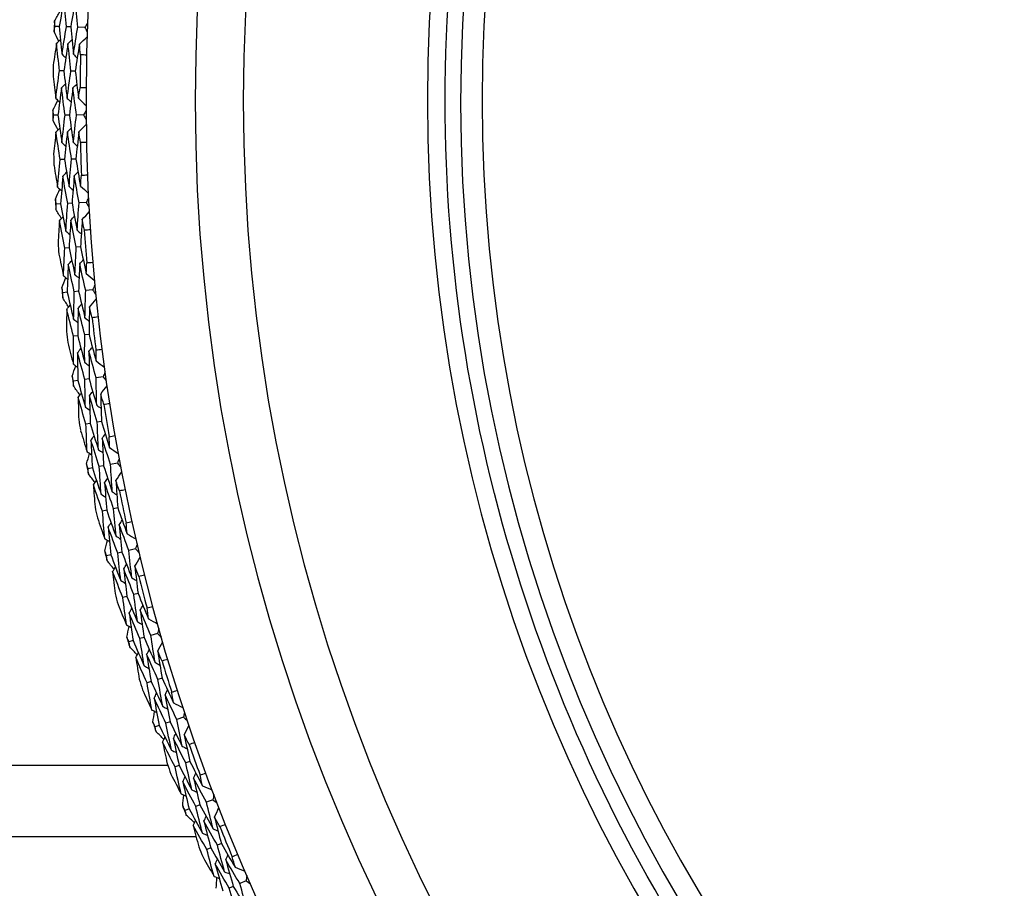
# Model space of a CAD drawing. Units: millimetres. Extents: x 32 to 1156, y 32 to 808.
# Drawn here: x 908 to 922, y 738 to 750 of the extents above; entities that cross this region are included whole.
import ezdxf

# ---------------------------------------------------------------- set-up
doc = ezdxf.new("R2010")
doc.units = ezdxf.units.MM
doc.header["$LTSCALE"] = 4
doc.layers.add('Visible (ISO)', color=7, linetype='Continuous', lineweight=25, true_color=0x00003f)
doc.layers.add('Visible Narrow (ISO)', color=7, linetype='Continuous', lineweight=25, true_color=0x00003f)

msp = doc.modelspace()

# ---------------------------------------------------------------- linework, layer by layer
at = {"layer": 'Visible (ISO)'}
for p, q in [((908.766, 750.071), (908.704, 750.074)), ((908.929, 750.065), (908.867, 750.068)), ((909.129, 750.058), (909.029, 750.062)), ((908.831, 749.439), (908.769, 749.44)), ((908.994, 749.437), (908.932, 749.438)), ((908.747, 748.809), (908.686, 748.808)), ((908.91, 748.81), (908.848, 748.81)), ((909.11, 748.812), (909.011, 748.811)), ((909.003, 748.185), (908.941, 748.183)), ((908.84, 748.18), (908.779, 748.178)), ((908.785, 747.547), (908.723, 747.544)), ((908.948, 747.555), (908.886, 747.552)), ((909.148, 747.566), (909.048, 747.561)), ((909.069, 746.935), (909.007, 746.93)), ((908.906, 746.923), (908.845, 746.918)), ((908.879, 746.288), (908.818, 746.282)), ((909.041, 746.303), (908.98, 746.297)), ((909.241, 746.323), (909.142, 746.313)), ((909.029, 745.67), (908.967, 745.662)), ((909.19, 745.689), (909.129, 745.682)), ((909.03, 745.034), (908.969, 745.025)), ((909.191, 745.057), (909.13, 745.048)), ((909.39, 745.085), (909.291, 745.071)), ((909.207, 744.423), (909.146, 744.413)), ((909.367, 744.45), (909.306, 744.44)), ((909.594, 743.856), (909.496, 743.837)), ((909.237, 743.788), (909.176, 743.777)), ((909.397, 743.818), (909.336, 743.807)), ((909.441, 743.186), (909.381, 743.173)), ((909.6, 743.22), (909.54, 743.207)), ((909.658, 742.591), (909.598, 742.576)), ((909.853, 742.637), (909.756, 742.614)), ((909.5, 742.553), (909.44, 742.539)), ((909.73, 741.961), (909.671, 741.945)), ((909.888, 742.002), (909.828, 741.986)), ((909.817, 741.331), (909.758, 741.314)), ((909.974, 741.375), (909.914, 741.359)), ((910.166, 741.43), (910.071, 741.403)), ((910.23, 740.798), (910.171, 740.779)), ((910.074, 740.75), (910.015, 740.731)), ((910.534, 740.239), (910.439, 740.208)), ((910.189, 740.124), (910.131, 740.105)), ((910.344, 740.176), (910.285, 740.156)), ((910.472, 739.555), (910.414, 739.534)), ((910.626, 739.61), (910.567, 739.589)), ((910.615, 738.936), (910.558, 738.914)), ((910.767, 738.994), (910.71, 738.972)), ((910.954, 739.066), (910.861, 739.03)), ((910.715, 738.54), (906.603, 738.54)), ((910.924, 738.38), (910.866, 738.356)), ((911.074, 738.441), (911.017, 738.418)), ((911.244, 737.832), (911.187, 737.808)), ((911.427, 737.912), (911.336, 737.873))]:
    msp.add_line(p, q, dxfattribs=at)
for radius, start, end in [(27.737, 8.5336, 351.4671), (26.183, 9.1053, 350.8955), (25.498, 9.3797, 350.6211), (22.4, 78.4825, 258.4825), (28.209, 177.7102, 178.0048), (27.823, 178.6663, 179.6201), (28.209, 178.9798, 179.3067), (28.209, 180.2816, 180.5762), (27.823, 181.2377, 182.1916), (28.209, 181.5512, 181.8781), (28.209, 182.8531, 183.1477), (27.823, 183.8092, 184.763), (28.209, 184.1226, 184.4495), (28.209, 185.4245, 185.7191), (27.823, 186.3806, 187.3344), (28.209, 186.6941, 187.021), (28.209, 187.9959, 188.2905), (27.823, 188.952, 189.9059), (28.209, 189.2655, 189.5924), (28.209, 190.5674, 190.8619), (27.823, 191.5235, 192.4773), (28.209, 191.8369, 192.1638), (28.209, 193.1388, 193.4334), (27.823, 194.0949, 195.0487), (28.209, 194.4083, 194.7352), (28.209, 195.7102, 196.0048), (27.823, 196.6663, 197.6201), (28.209, 196.9798, 197.3067), (28.209, 198.2816, 198.5762), (27.823, 199.2377, 200.1916), (28.209, 199.5512, 199.8781), (28.209, 200.8531, 201.1477), (27.823, 201.8092, 202.763), (28.209, 202.1226, 202.4495)]:
    msp.add_arc((936.884, 749.02), radius, start, end, dxfattribs=at)
msp.add_open_spline([(932.367, 726.85), (930.002, 727.332), (927.716, 728.195), (923.529, 730.598), (921.63, 732.137), (918.413, 735.734), (917.094, 737.792), (915.171, 742.219), (914.567, 744.587), (914.134, 749.395), (914.306, 751.833), (915.407, 756.532), (916.337, 758.792), (918.861, 762.907), (920.454, 764.76), (924.144, 767.871), (926.24, 769.129), (930.721, 770.922), (933.106, 771.457), (937.484, 771.722), (939.469, 771.583), (941.402, 771.189)], degree=3, knots=[2.774075, 2.774075, 2.774075, 2.774075, 3.094075, 3.094075, 3.414075, 3.414075, 3.734075, 3.734075, 4.054075, 4.054075, 4.374075, 4.374075, 4.694075, 4.694075, 5.014075, 5.014075, 5.334075, 5.334075, 5.654075, 5.654075, 5.915668, 5.915668, 5.915668, 5.915668], dxfattribs=at)
for points in [[(908.834, 750.46), (908.81, 750.331), (908.788, 750.201), (908.766, 750.071)], [(908.867, 750.068), (908.855, 750.198), (908.844, 750.329), (908.834, 750.46)], [(908.996, 750.451), (908.973, 750.323), (908.95, 750.194), (908.929, 750.065)], [(909.029, 750.062), (909.017, 750.191), (909.006, 750.321), (908.996, 750.451)], [(908.698, 750.147), (908.723, 750.192), (908.748, 750.237), (908.774, 750.282)], [(908.693, 750.002), (908.696, 750.026), (908.7, 750.05), (908.704, 750.074)], [(908.704, 750.074), (908.702, 750.098), (908.7, 750.122), (908.698, 750.147)], [(908.766, 750.071), (908.778, 749.94), (908.791, 749.81), (908.805, 749.679)], [(908.805, 749.679), (908.825, 749.809), (908.845, 749.938), (908.867, 750.068)], [(908.929, 750.065), (908.941, 749.935), (908.954, 749.806), (908.967, 749.676)], [(908.967, 749.676), (908.987, 749.805), (909.008, 749.933), (909.029, 750.062)], [(909.169, 750.122), (909.156, 750.1), (909.142, 750.079), (909.129, 750.058)], [(909.129, 750.058), (909.141, 750.036), (909.152, 750.014), (909.164, 749.991)], [(908.758, 749.861), (908.736, 749.908), (908.714, 749.955), (908.693, 750.002)], [(908.727, 749.833), (908.746, 749.85), (908.765, 749.868), (908.784, 749.885)], [(908.89, 749.827), (908.909, 749.845), (908.928, 749.862), (908.946, 749.88)], [(909.053, 749.822), (909.089, 749.856), (909.125, 749.889), (909.162, 749.923)], [(908.727, 749.833), (908.711, 749.729), (908.695, 749.626), (908.68, 749.522)], [(908.769, 749.44), (908.754, 749.571), (908.74, 749.702), (908.727, 749.833)], [(908.89, 749.827), (908.869, 749.698), (908.85, 749.569), (908.831, 749.439)], [(908.932, 749.438), (908.917, 749.567), (908.903, 749.697), (908.89, 749.827)], [(909.053, 749.822), (909.032, 749.694), (909.012, 749.565), (908.994, 749.437)], [(909.069, 749.667), (909.063, 749.719), (909.058, 749.77), (909.053, 749.822)], [(908.805, 749.679), (908.823, 749.661), (908.84, 749.642), (908.858, 749.624)], [(908.967, 749.676), (908.985, 749.658), (909.003, 749.639), (909.021, 749.621)], [(909.154, 749.665), (909.126, 749.666), (909.097, 749.666), (909.069, 749.667)], [(908.678, 749.361), (908.69, 749.257), (908.702, 749.153), (908.716, 749.049)], [(908.716, 749.049), (908.733, 749.179), (908.75, 749.31), (908.769, 749.44)], [(908.831, 749.439), (908.846, 749.309), (908.862, 749.179), (908.878, 749.049)], [(908.878, 749.049), (908.895, 749.179), (908.913, 749.308), (908.932, 749.438)], [(908.994, 749.437), (909.009, 749.307), (909.024, 749.178), (909.041, 749.05)], [(908.798, 749.2), (908.78, 749.07), (908.763, 748.939), (908.747, 748.809)], [(908.798, 749.2), (908.816, 749.218), (908.834, 749.236), (908.853, 749.254)], [(908.848, 748.81), (908.83, 748.94), (908.813, 749.07), (908.798, 749.2)], [(908.96, 749.198), (908.943, 749.069), (908.926, 748.94), (908.91, 748.81)], [(908.96, 749.198), (908.979, 749.216), (908.997, 749.234), (909.016, 749.252)], [(909.011, 748.811), (908.993, 748.94), (908.976, 749.069), (908.96, 749.198)], [(909.041, 749.05), (909.048, 749.101), (909.055, 749.153), (909.062, 749.204)], [(909.062, 749.204), (909.09, 749.204), (909.119, 749.204), (909.148, 749.204)], [(908.716, 749.049), (908.734, 749.031), (908.752, 749.013), (908.77, 748.995)], [(908.878, 749.049), (908.897, 749.031), (908.915, 749.013), (908.933, 748.995)], [(909.041, 749.05), (909.076, 749.015), (909.112, 748.98), (909.147, 748.946)], [(908.676, 748.881), (908.699, 748.927), (908.722, 748.973), (908.745, 749.019)], [(908.686, 748.808), (908.682, 748.833), (908.679, 748.857), (908.676, 748.881)], [(908.677, 748.736), (908.68, 748.76), (908.683, 748.784), (908.686, 748.808)], [(908.747, 748.809), (908.765, 748.679), (908.784, 748.548), (908.803, 748.419)], [(908.803, 748.419), (908.817, 748.549), (908.832, 748.679), (908.848, 748.81)], [(908.91, 748.81), (908.928, 748.681), (908.946, 748.552), (908.966, 748.423)], [(908.966, 748.423), (908.98, 748.552), (908.995, 748.682), (909.011, 748.811)], [(909.147, 748.877), (909.135, 748.855), (909.123, 748.833), (909.11, 748.812)], [(909.11, 748.812), (909.123, 748.79), (909.136, 748.768), (909.148, 748.747)], [(908.748, 748.598), (908.724, 748.644), (908.701, 748.69), (908.677, 748.736)], [(908.719, 748.569), (908.737, 748.587), (908.755, 748.605), (908.773, 748.624)], [(908.882, 748.571), (908.9, 748.589), (908.918, 748.607), (908.936, 748.625)], [(909.045, 748.573), (909.079, 748.608), (909.114, 748.643), (909.149, 748.678)], [(908.719, 748.569), (908.707, 748.465), (908.696, 748.36), (908.686, 748.256)], [(908.779, 748.178), (908.758, 748.308), (908.738, 748.438), (908.719, 748.569)], [(908.882, 748.571), (908.867, 748.441), (908.853, 748.31), (908.84, 748.18)], [(908.941, 748.183), (908.92, 748.312), (908.901, 748.441), (908.882, 748.571)], [(909.045, 748.573), (909.03, 748.443), (909.016, 748.314), (909.003, 748.185)], [(909.068, 748.419), (909.06, 748.47), (909.052, 748.521), (909.045, 748.573)], [(908.803, 748.419), (908.822, 748.401), (908.841, 748.383), (908.859, 748.366)], [(908.966, 748.423), (908.985, 748.405), (909.003, 748.388), (909.022, 748.37)], [(909.153, 748.42), (909.125, 748.419), (909.096, 748.419), (909.068, 748.419)], [(909.003, 748.185), (909.024, 748.057), (909.045, 747.928), (909.068, 747.8)], [(908.691, 748.095), (908.707, 747.991), (908.725, 747.888), (908.743, 747.785)], [(908.743, 747.785), (908.754, 747.916), (908.766, 748.047), (908.779, 748.178)], [(908.84, 748.18), (908.861, 748.051), (908.883, 747.922), (908.905, 747.793)], [(908.905, 747.793), (908.916, 747.923), (908.928, 748.053), (908.941, 748.183)], [(908.818, 747.94), (908.806, 747.809), (908.795, 747.678), (908.785, 747.547)], [(908.818, 747.94), (908.835, 747.958), (908.853, 747.977), (908.871, 747.996)], [(908.886, 747.552), (908.862, 747.681), (908.839, 747.81), (908.818, 747.94)], [(908.98, 747.945), (908.968, 747.815), (908.958, 747.685), (908.948, 747.555)], [(908.98, 747.945), (908.998, 747.964), (909.016, 747.983), (909.033, 748.001)], [(909.048, 747.561), (909.025, 747.689), (909.002, 747.817), (908.98, 747.945)], [(909.068, 747.8), (909.072, 747.852), (909.077, 747.904), (909.081, 747.956)], [(909.081, 747.956), (909.11, 747.957), (909.139, 747.958), (909.167, 747.959)], [(908.743, 747.785), (908.762, 747.768), (908.781, 747.75), (908.8, 747.733)], [(908.905, 747.793), (908.924, 747.775), (908.943, 747.758), (908.962, 747.741)], [(909.068, 747.8), (909.105, 747.767), (909.141, 747.734), (909.178, 747.701)], [(908.71, 747.615), (908.731, 747.663), (908.752, 747.71), (908.774, 747.757)], [(909.182, 747.633), (909.17, 747.61), (909.159, 747.588), (909.148, 747.566)], [(908.723, 747.544), (908.719, 747.567), (908.715, 747.591), (908.71, 747.615)], [(908.718, 747.471), (908.72, 747.495), (908.722, 747.519), (908.723, 747.544)], [(908.785, 747.547), (908.809, 747.417), (908.833, 747.288), (908.859, 747.159)], [(908.859, 747.159), (908.867, 747.29), (908.876, 747.421), (908.886, 747.552)], [(908.948, 747.555), (908.971, 747.427), (908.996, 747.299), (909.021, 747.171)], [(909.021, 747.171), (909.029, 747.301), (909.038, 747.431), (909.048, 747.561)], [(909.148, 747.566), (909.161, 747.545), (909.175, 747.524), (909.188, 747.503)], [(908.796, 747.336), (908.77, 747.381), (908.744, 747.426), (908.718, 747.471)], [(908.768, 747.306), (908.785, 747.325), (908.802, 747.344), (908.819, 747.363)], [(908.93, 747.315), (908.947, 747.334), (908.965, 747.353), (908.982, 747.372)], [(909.093, 747.324), (909.126, 747.361), (909.159, 747.397), (909.192, 747.434)], [(908.768, 747.306), (908.761, 747.201), (908.754, 747.096), (908.748, 746.992)], [(908.845, 746.918), (908.818, 747.047), (908.793, 747.176), (908.768, 747.306)], [(908.93, 747.315), (908.921, 747.184), (908.913, 747.054), (908.906, 746.923)], [(909.007, 746.93), (908.98, 747.058), (908.955, 747.186), (908.93, 747.315)], [(909.093, 747.324), (909.084, 747.194), (909.076, 747.065), (909.069, 746.935)], [(909.123, 747.171), (909.112, 747.222), (909.102, 747.273), (909.093, 747.324)], [(908.859, 747.159), (908.878, 747.143), (908.898, 747.126), (908.917, 747.109)], [(909.021, 747.171), (909.04, 747.154), (909.06, 747.137), (909.079, 747.121)], [(909.208, 747.177), (909.18, 747.175), (909.151, 747.173), (909.123, 747.171)], [(908.988, 746.539), (908.994, 746.669), (909, 746.8), (909.007, 746.93)], [(909.069, 746.935), (909.095, 746.808), (909.122, 746.68), (909.15, 746.554)], [(908.76, 746.831), (908.782, 746.728), (908.804, 746.626), (908.826, 746.523)], [(908.826, 746.523), (908.832, 746.655), (908.838, 746.787), (908.845, 746.918)], [(908.906, 746.923), (908.933, 746.794), (908.96, 746.666), (908.988, 746.539)], [(908.894, 746.682), (908.888, 746.55), (908.883, 746.419), (908.879, 746.288)], [(908.894, 746.682), (908.911, 746.701), (908.928, 746.72), (908.945, 746.74)], [(908.98, 746.297), (908.95, 746.425), (908.922, 746.553), (908.894, 746.682)], [(909.057, 746.694), (909.051, 746.564), (909.046, 746.434), (909.041, 746.303)], [(909.057, 746.694), (909.073, 746.714), (909.09, 746.733), (909.107, 746.753)], [(909.142, 746.313), (909.112, 746.44), (909.084, 746.567), (909.057, 746.694)], [(909.15, 746.554), (909.152, 746.606), (909.155, 746.657), (909.157, 746.709)], [(909.157, 746.709), (909.186, 746.712), (909.214, 746.714), (909.243, 746.717)], [(908.826, 746.523), (908.846, 746.507), (908.866, 746.491), (908.886, 746.475)], [(908.988, 746.539), (909.008, 746.522), (909.028, 746.506), (909.048, 746.49)], [(909.15, 746.554), (909.189, 746.522), (909.227, 746.491), (909.265, 746.46)], [(908.802, 746.353), (908.821, 746.401), (908.839, 746.449), (908.858, 746.497)], [(909.272, 746.391), (909.261, 746.368), (909.251, 746.346), (909.241, 746.323)], [(908.818, 746.282), (908.813, 746.305), (908.807, 746.329), (908.802, 746.353)], [(908.816, 746.208), (908.817, 746.233), (908.817, 746.257), (908.818, 746.282)], [(908.879, 746.288), (908.909, 746.159), (908.939, 746.031), (908.97, 745.904)], [(908.97, 745.904), (908.973, 746.035), (908.976, 746.166), (908.98, 746.297)], [(909.041, 746.303), (909.071, 746.176), (909.101, 746.049), (909.132, 745.923)], [(909.132, 745.923), (909.134, 746.053), (909.137, 746.183), (909.142, 746.313)], [(909.241, 746.323), (909.255, 746.302), (909.27, 746.282), (909.284, 746.262)], [(908.899, 746.078), (908.871, 746.121), (908.844, 746.165), (908.816, 746.208)], [(908.873, 746.046), (908.889, 746.066), (908.906, 746.086), (908.922, 746.105)], [(909.035, 746.062), (909.051, 746.082), (909.068, 746.102), (909.084, 746.122)], [(909.197, 746.079), (909.228, 746.117), (909.26, 746.155), (909.291, 746.193)], [(908.873, 746.046), (908.871, 745.941), (908.869, 745.836), (908.868, 745.731)], [(908.967, 745.662), (908.935, 745.79), (908.904, 745.918), (908.873, 746.046)], [(909.035, 746.062), (909.032, 745.932), (909.03, 745.801), (909.029, 745.67)], [(909.129, 745.682), (909.096, 745.808), (909.065, 745.935), (909.035, 746.062)], [(909.197, 746.079), (909.194, 745.949), (909.191, 745.819), (909.19, 745.689)], [(909.233, 745.927), (909.221, 745.978), (909.209, 746.028), (909.197, 746.079)], [(908.97, 745.904), (908.99, 745.888), (909.011, 745.872), (909.031, 745.856)], [(909.132, 745.923), (909.152, 745.907), (909.172, 745.891), (909.193, 745.875)], [(909.319, 745.937), (909.29, 745.934), (909.262, 745.93), (909.233, 745.927)], [(908.967, 745.267), (908.966, 745.399), (908.966, 745.531), (908.967, 745.662)], [(909.029, 745.67), (909.061, 745.543), (909.094, 745.416), (909.128, 745.289)], [(909.128, 745.289), (909.127, 745.42), (909.127, 745.551), (909.129, 745.682)], [(909.19, 745.689), (909.222, 745.563), (909.255, 745.437), (909.289, 745.312)], [(908.887, 745.572), (908.913, 745.47), (908.94, 745.368), (908.967, 745.267)], [(909.027, 745.428), (909.043, 745.448), (909.059, 745.468), (909.075, 745.489)], [(909.13, 745.048), (909.095, 745.175), (909.061, 745.301), (909.027, 745.428)], [(909.027, 745.428), (909.027, 745.297), (909.028, 745.165), (909.03, 745.034)], [(909.189, 745.448), (909.205, 745.468), (909.221, 745.489), (909.237, 745.509)], [(909.291, 745.071), (909.256, 745.197), (909.222, 745.322), (909.189, 745.448)], [(909.189, 745.448), (909.189, 745.318), (909.19, 745.187), (909.191, 745.057)], [(909.289, 745.468), (909.317, 745.471), (909.345, 745.475), (909.374, 745.479)], [(909.289, 745.312), (909.289, 745.364), (909.289, 745.416), (909.289, 745.468)], [(908.95, 745.096), (908.966, 745.145), (908.983, 745.193), (909, 745.242)], [(908.967, 745.267), (908.987, 745.252), (909.008, 745.236), (909.028, 745.221)], [(909.128, 745.289), (909.148, 745.274), (909.169, 745.259), (909.189, 745.243)], [(909.289, 745.312), (909.329, 745.282), (909.368, 745.253), (909.408, 745.223)], [(909.418, 745.155), (909.408, 745.132), (909.399, 745.109), (909.39, 745.085)], [(908.969, 745.025), (908.963, 745.049), (908.956, 745.072), (908.95, 745.096)], [(908.97, 744.952), (908.97, 744.976), (908.969, 745.001), (908.969, 745.025)], [(909.03, 745.034), (909.065, 744.907), (909.101, 744.781), (909.138, 744.655)], [(909.138, 744.655), (909.135, 744.786), (909.132, 744.917), (909.13, 745.048)], [(909.191, 745.057), (909.226, 744.931), (909.262, 744.806), (909.299, 744.681)], [(909.299, 744.681), (909.295, 744.811), (909.293, 744.941), (909.291, 745.071)], [(909.39, 745.085), (909.405, 745.066), (909.42, 745.046), (909.436, 745.026)], [(909.06, 744.825), (909.03, 744.868), (909, 744.91), (908.97, 744.952)], [(909.035, 744.792), (909.05, 744.813), (909.065, 744.833), (909.081, 744.854)], [(909.196, 744.816), (909.211, 744.836), (909.226, 744.857), (909.242, 744.877)], [(909.356, 744.84), (909.386, 744.879), (909.416, 744.919), (909.446, 744.958)], [(909.4, 744.69), (909.385, 744.74), (909.371, 744.79), (909.356, 744.84)], [(909.356, 744.84), (909.359, 744.71), (909.363, 744.58), (909.367, 744.45)], [(909.146, 744.413), (909.108, 744.539), (909.071, 744.666), (909.035, 744.792)], [(909.035, 744.792), (909.037, 744.687), (909.04, 744.583), (909.043, 744.478)], [(909.306, 744.44), (909.269, 744.565), (909.232, 744.69), (909.196, 744.816)], [(909.196, 744.816), (909.198, 744.685), (909.202, 744.554), (909.207, 744.423)], [(909.299, 744.681), (909.32, 744.666), (909.341, 744.651), (909.362, 744.636)], [(909.485, 744.703), (909.457, 744.699), (909.428, 744.694), (909.4, 744.69)], [(909.138, 744.655), (909.159, 744.64), (909.18, 744.625), (909.201, 744.61)], [(909.163, 744.018), (909.156, 744.15), (909.151, 744.282), (909.146, 744.413)], [(909.207, 744.423), (909.245, 744.298), (909.284, 744.173), (909.323, 744.048)], [(909.323, 744.048), (909.317, 744.179), (909.311, 744.309), (909.306, 744.44)], [(909.367, 744.45), (909.405, 744.325), (909.444, 744.201), (909.483, 744.078)], [(909.07, 744.319), (909.1, 744.218), (909.131, 744.118), (909.163, 744.018)], [(909.377, 744.209), (909.392, 744.23), (909.407, 744.251), (909.422, 744.272)], [(909.217, 744.182), (909.232, 744.203), (909.247, 744.224), (909.262, 744.245)], [(909.336, 743.807), (909.295, 743.932), (909.256, 744.057), (909.217, 744.182)], [(909.217, 744.182), (909.223, 744.051), (909.229, 743.92), (909.237, 743.788)], [(909.496, 743.837), (909.455, 743.961), (909.416, 744.085), (909.377, 744.209)], [(909.377, 744.209), (909.383, 744.079), (909.389, 743.949), (909.397, 743.818)], [(909.476, 744.233), (909.504, 744.238), (909.532, 744.243), (909.56, 744.248)], [(909.483, 744.078), (909.48, 744.129), (909.478, 744.181), (909.476, 744.233)], [(909.154, 743.846), (909.168, 743.896), (909.183, 743.945), (909.197, 743.995)], [(909.163, 744.018), (909.184, 744.004), (909.205, 743.989), (909.227, 743.975)], [(909.323, 744.048), (909.344, 744.034), (909.366, 744.019), (909.387, 744.005)], [(909.483, 744.078), (909.524, 744.05), (909.565, 744.022), (909.606, 743.994)], [(909.176, 743.777), (909.169, 743.8), (909.161, 743.823), (909.154, 743.846)], [(909.619, 743.927), (909.61, 743.903), (909.602, 743.879), (909.594, 743.856)], [(909.594, 743.856), (909.61, 743.837), (909.626, 743.818), (909.643, 743.799)], [(909.181, 743.704), (909.179, 743.728), (909.178, 743.752), (909.176, 743.777)], [(909.276, 743.581), (909.244, 743.622), (909.212, 743.663), (909.181, 743.704)], [(909.237, 743.788), (909.278, 743.663), (909.319, 743.539), (909.362, 743.414)], [(909.362, 743.414), (909.352, 743.545), (909.344, 743.676), (909.336, 743.807)], [(909.397, 743.818), (909.438, 743.694), (909.479, 743.571), (909.521, 743.447)], [(909.521, 743.447), (909.512, 743.577), (909.503, 743.707), (909.496, 743.837)], [(909.572, 743.609), (909.6, 743.65), (909.628, 743.69), (909.656, 743.731)], [(909.252, 743.547), (909.267, 743.568), (909.281, 743.589), (909.296, 743.611)], [(909.412, 743.578), (909.427, 743.599), (909.441, 743.62), (909.456, 743.641)], [(909.54, 743.207), (909.496, 743.33), (909.454, 743.454), (909.412, 743.578)], [(909.412, 743.578), (909.421, 743.447), (909.43, 743.317), (909.441, 743.186)], [(909.622, 743.461), (909.605, 743.51), (909.588, 743.56), (909.572, 743.609)], [(909.572, 743.609), (909.58, 743.479), (909.59, 743.35), (909.6, 743.22)], [(909.381, 743.173), (909.337, 743.297), (909.294, 743.422), (909.252, 743.547)], [(909.252, 743.547), (909.259, 743.442), (909.267, 743.338), (909.275, 743.233)], [(909.521, 743.447), (909.543, 743.433), (909.564, 743.42), (909.586, 743.406)], [(909.706, 743.478), (909.678, 743.472), (909.65, 743.467), (909.622, 743.461)], [(909.362, 743.414), (909.383, 743.4), (909.405, 743.386), (909.427, 743.372)], [(909.415, 742.78), (909.403, 742.911), (909.391, 743.042), (909.381, 743.173)], [(909.441, 743.186), (909.484, 743.063), (909.529, 742.939), (909.574, 742.816)], [(909.574, 742.816), (909.562, 742.947), (909.55, 743.077), (909.54, 743.207)], [(909.6, 743.22), (909.643, 743.097), (909.687, 742.975), (909.732, 742.853)], [(909.309, 743.076), (909.344, 742.977), (909.379, 742.878), (909.415, 742.78)], [(909.462, 742.946), (909.476, 742.967), (909.49, 742.989), (909.504, 743.01)], [(909.621, 742.98), (909.635, 743.002), (909.649, 743.023), (909.663, 743.045)], [(909.718, 743.008), (909.746, 743.015), (909.774, 743.021), (909.802, 743.027)], [(909.732, 742.853), (909.727, 742.905), (909.723, 742.957), (909.718, 743.008)], [(909.598, 742.576), (909.552, 742.699), (909.506, 742.822), (909.462, 742.946)], [(909.462, 742.946), (909.473, 742.815), (909.486, 742.684), (909.5, 742.553)], [(909.756, 742.614), (909.71, 742.735), (909.665, 742.858), (909.621, 742.98)], [(909.621, 742.98), (909.632, 742.85), (909.645, 742.72), (909.658, 742.591)], [(909.414, 742.607), (909.426, 742.658), (909.438, 742.708), (909.451, 742.758)], [(909.415, 742.78), (909.437, 742.766), (909.459, 742.753), (909.481, 742.739)], [(909.574, 742.816), (909.596, 742.803), (909.618, 742.79), (909.639, 742.776)], [(909.732, 742.853), (909.775, 742.827), (909.817, 742.801), (909.859, 742.776)], [(909.44, 742.539), (909.431, 742.562), (909.422, 742.585), (909.414, 742.607)], [(909.658, 742.591), (909.704, 742.468), (909.751, 742.347), (909.799, 742.225)], [(909.799, 742.225), (909.784, 742.355), (909.769, 742.484), (909.756, 742.614)], [(909.874, 742.709), (909.867, 742.685), (909.86, 742.661), (909.853, 742.637)], [(909.853, 742.637), (909.87, 742.618), (909.887, 742.6), (909.904, 742.582)], [(909.447, 742.466), (909.445, 742.49), (909.442, 742.515), (909.44, 742.539)], [(909.547, 742.348), (909.514, 742.387), (909.481, 742.427), (909.447, 742.466)], [(909.5, 742.553), (909.546, 742.43), (909.593, 742.307), (909.641, 742.185)], [(909.641, 742.185), (909.626, 742.315), (909.611, 742.446), (909.598, 742.576)], [(909.842, 742.389), (909.868, 742.431), (909.894, 742.473), (909.92, 742.515)], [(909.526, 742.313), (909.539, 742.335), (909.553, 742.356), (909.566, 742.378)], [(909.671, 741.945), (909.621, 742.067), (909.573, 742.19), (909.526, 742.313)], [(909.526, 742.313), (909.537, 742.209), (909.55, 742.104), (909.563, 742)], [(909.684, 742.351), (909.697, 742.373), (909.711, 742.394), (909.724, 742.416)], [(909.828, 741.986), (909.779, 742.107), (909.731, 742.229), (909.684, 742.351)], [(909.684, 742.351), (909.698, 742.221), (909.714, 742.091), (909.73, 741.961)], [(909.899, 742.244), (909.88, 742.292), (909.861, 742.34), (909.842, 742.389)], [(909.842, 742.389), (909.856, 742.26), (909.872, 742.131), (909.888, 742.002)], [(909.641, 742.185), (909.663, 742.172), (909.685, 742.159), (909.708, 742.146)], [(909.799, 742.225), (909.821, 742.212), (909.843, 742.199), (909.865, 742.187)], [(909.982, 742.264), (909.954, 742.257), (909.927, 742.251), (909.899, 742.244)], [(909.723, 741.554), (909.705, 741.684), (909.687, 741.815), (909.671, 741.945)], [(909.73, 741.961), (909.779, 741.839), (909.829, 741.718), (909.88, 741.597)], [(909.88, 741.597), (909.861, 741.727), (909.844, 741.856), (909.828, 741.986)], [(909.888, 742.002), (909.937, 741.881), (909.986, 741.761), (910.036, 741.641)], [(909.603, 741.845), (909.643, 741.747), (909.683, 741.65), (909.723, 741.554)], [(909.762, 741.721), (909.775, 741.743), (909.788, 741.766), (909.801, 741.788)], [(909.919, 741.763), (909.932, 741.785), (909.945, 741.807), (909.958, 741.829)], [(910.071, 741.403), (910.019, 741.523), (909.969, 741.643), (909.919, 741.763)], [(909.919, 741.763), (909.936, 741.634), (909.955, 741.505), (909.974, 741.375)], [(910.015, 741.796), (910.043, 741.803), (910.07, 741.811), (910.098, 741.818)], [(910.036, 741.641), (910.029, 741.693), (910.022, 741.744), (910.015, 741.796)], [(909.914, 741.359), (909.863, 741.479), (909.812, 741.6), (909.762, 741.721)], [(909.762, 741.721), (909.779, 741.591), (909.798, 741.461), (909.817, 741.331)], [(909.88, 741.597), (909.902, 741.585), (909.925, 741.573), (909.947, 741.56)], [(910.036, 741.641), (910.08, 741.617), (910.123, 741.593), (910.166, 741.569)], [(909.723, 741.554), (909.745, 741.541), (909.768, 741.529), (909.79, 741.516)], [(909.729, 741.381), (909.739, 741.432), (909.749, 741.483), (909.759, 741.533)], [(910.185, 741.503), (910.179, 741.479), (910.173, 741.454), (910.166, 741.43)], [(909.758, 741.314), (909.748, 741.337), (909.739, 741.359), (909.729, 741.381)], [(909.817, 741.331), (909.869, 741.21), (909.922, 741.09), (909.975, 740.97)], [(909.975, 740.97), (909.954, 741.099), (909.934, 741.229), (909.914, 741.359)], [(909.974, 741.375), (910.025, 741.256), (910.078, 741.136), (910.131, 741.017)], [(910.131, 741.017), (910.11, 741.146), (910.09, 741.274), (910.071, 741.403)], [(910.166, 741.43), (910.184, 741.413), (910.202, 741.395), (910.22, 741.378)], [(909.769, 741.242), (909.765, 741.266), (909.762, 741.29), (909.758, 741.314)], [(909.874, 741.128), (909.839, 741.166), (909.804, 741.204), (909.769, 741.242)], [(910.01, 741.137), (910.023, 741.16), (910.036, 741.182), (910.048, 741.204)], [(910.167, 741.182), (910.191, 741.225), (910.215, 741.269), (910.239, 741.312)], [(910.23, 741.04), (910.209, 741.087), (910.188, 741.135), (910.167, 741.182)], [(910.167, 741.182), (910.187, 741.054), (910.208, 740.926), (910.23, 740.798)], [(909.854, 741.092), (909.867, 741.115), (909.879, 741.137), (909.892, 741.159)], [(910.015, 740.731), (909.961, 740.851), (909.907, 740.971), (909.854, 741.092)], [(909.854, 741.092), (909.871, 740.989), (909.888, 740.885), (909.905, 740.782)], [(910.171, 740.779), (910.116, 740.898), (910.063, 741.017), (910.01, 741.137)], [(910.01, 741.137), (910.031, 741.008), (910.052, 740.879), (910.074, 740.75)], [(910.312, 741.064), (910.285, 741.056), (910.257, 741.048), (910.23, 741.04)], [(909.975, 740.97), (909.998, 740.958), (910.021, 740.946), (910.043, 740.934)], [(910.131, 741.017), (910.154, 741.005), (910.176, 740.993), (910.199, 740.981)], [(910.24, 740.393), (910.216, 740.522), (910.193, 740.651), (910.171, 740.779)], [(910.23, 740.798), (910.284, 740.679), (910.339, 740.561), (910.394, 740.444)], [(909.953, 740.628), (909.996, 740.532), (910.041, 740.437), (910.085, 740.343)], [(910.085, 740.343), (910.061, 740.472), (910.038, 740.602), (910.015, 740.731)], [(910.074, 740.75), (910.129, 740.63), (910.184, 740.512), (910.24, 740.393)], [(910.272, 740.56), (910.284, 740.583), (910.296, 740.606), (910.308, 740.628)], [(910.366, 740.597), (910.394, 740.606), (910.421, 740.615), (910.448, 740.624)], [(910.116, 740.512), (910.128, 740.535), (910.14, 740.557), (910.152, 740.58)], [(910.285, 740.156), (910.228, 740.274), (910.172, 740.393), (910.116, 740.512)], [(910.116, 740.512), (910.14, 740.383), (910.164, 740.253), (910.189, 740.124)], [(910.439, 740.208), (910.383, 740.325), (910.327, 740.442), (910.272, 740.56)], [(910.272, 740.56), (910.295, 740.432), (910.319, 740.304), (910.344, 740.176)], [(910.394, 740.444), (910.385, 740.495), (910.376, 740.546), (910.366, 740.597)], [(910.085, 740.343), (910.108, 740.331), (910.131, 740.32), (910.154, 740.308)], [(910.24, 740.393), (910.263, 740.382), (910.286, 740.37), (910.309, 740.359)], [(910.394, 740.444), (910.439, 740.422), (910.483, 740.4), (910.527, 740.378)], [(910.099, 740.171), (910.107, 740.222), (910.115, 740.273), (910.122, 740.324)], [(910.517, 739.825), (910.49, 739.952), (910.464, 740.08), (910.439, 740.208)], [(910.549, 740.313), (910.544, 740.288), (910.539, 740.264), (910.534, 740.239)], [(910.534, 740.239), (910.553, 740.222), (910.571, 740.206), (910.59, 740.189)], [(910.131, 740.105), (910.12, 740.127), (910.11, 740.149), (910.099, 740.171)], [(910.145, 740.033), (910.14, 740.057), (910.136, 740.081), (910.131, 740.105)], [(910.189, 740.124), (910.247, 740.006), (910.305, 739.888), (910.363, 739.771)], [(910.363, 739.771), (910.336, 739.899), (910.31, 740.028), (910.285, 740.156)], [(910.344, 740.176), (910.401, 740.058), (910.458, 739.941), (910.517, 739.825)], [(910.545, 739.991), (910.568, 740.036), (910.59, 740.08), (910.612, 740.124)], [(910.256, 739.924), (910.219, 739.961), (910.182, 739.997), (910.145, 740.033)], [(910.237, 739.887), (910.248, 739.91), (910.26, 739.933), (910.271, 739.956)], [(910.391, 739.939), (910.403, 739.962), (910.414, 739.985), (910.426, 740.008)], [(910.567, 739.589), (910.508, 739.705), (910.449, 739.822), (910.391, 739.939)], [(910.391, 739.939), (910.417, 739.811), (910.444, 739.683), (910.472, 739.555)], [(910.615, 739.852), (910.591, 739.898), (910.568, 739.945), (910.545, 739.991)], [(910.545, 739.991), (910.571, 739.864), (910.598, 739.737), (910.626, 739.61)], [(910.414, 739.534), (910.354, 739.651), (910.295, 739.769), (910.237, 739.887)], [(910.237, 739.887), (910.258, 739.785), (910.28, 739.682), (910.302, 739.579)], [(910.517, 739.825), (910.54, 739.814), (910.563, 739.803), (910.587, 739.792)], [(910.696, 739.88), (910.669, 739.871), (910.642, 739.861), (910.615, 739.852)], [(910.363, 739.771), (910.387, 739.76), (910.41, 739.749), (910.433, 739.738)], [(910.502, 739.149), (910.472, 739.277), (910.442, 739.406), (910.414, 739.534)], [(910.472, 739.555), (910.532, 739.438), (910.592, 739.322), (910.654, 739.207)], [(910.654, 739.207), (910.624, 739.334), (910.595, 739.461), (910.567, 739.589)], [(910.626, 739.61), (910.685, 739.494), (910.745, 739.379), (910.806, 739.264)], [(910.356, 739.428), (910.404, 739.335), (910.453, 739.242), (910.502, 739.149)], [(910.525, 739.32), (910.536, 739.343), (910.547, 739.366), (910.558, 739.389)], [(910.678, 739.375), (910.689, 739.398), (910.7, 739.421), (910.711, 739.445)], [(910.861, 739.03), (910.799, 739.145), (910.738, 739.26), (910.678, 739.375)], [(910.678, 739.375), (910.707, 739.248), (910.737, 739.121), (910.767, 738.994)], [(910.771, 739.416), (910.798, 739.426), (910.825, 739.436), (910.852, 739.446)], [(910.806, 739.264), (910.794, 739.315), (910.782, 739.365), (910.771, 739.416)], [(910.71, 738.972), (910.647, 739.087), (910.586, 739.203), (910.525, 739.32)], [(910.525, 739.32), (910.554, 739.191), (910.584, 739.063), (910.615, 738.936)], [(910.806, 739.264), (910.851, 739.244), (910.896, 739.224), (910.942, 739.204)], [(910.502, 739.149), (910.525, 739.139), (910.548, 739.128), (910.572, 739.118)], [(910.523, 738.978), (910.529, 739.029), (910.534, 739.081), (910.54, 739.132)], [(910.654, 739.207), (910.677, 739.196), (910.701, 739.186), (910.724, 739.175)], [(910.966, 739.14), (910.962, 739.115), (910.958, 739.091), (910.954, 739.066)], [(910.558, 738.914), (910.546, 738.935), (910.535, 738.956), (910.523, 738.978)], [(910.615, 738.936), (910.678, 738.82), (910.741, 738.705), (910.805, 738.59)], [(910.805, 738.59), (910.772, 738.717), (910.741, 738.844), (910.71, 738.972)], [(910.767, 738.994), (910.829, 738.879), (910.892, 738.765), (910.956, 738.651)], [(910.956, 738.651), (910.923, 738.777), (910.892, 738.904), (910.861, 739.03)], [(910.954, 739.066), (910.974, 739.05), (910.993, 739.034), (911.013, 739.018)], [(910.977, 738.819), (910.997, 738.864), (911.017, 738.909), (911.038, 738.954)], [(910.575, 738.843), (910.569, 738.866), (910.564, 738.89), (910.558, 738.914)], [(910.69, 738.739), (910.652, 738.773), (910.614, 738.808), (910.575, 738.843)], [(910.825, 738.76), (910.836, 738.783), (910.846, 738.807), (910.857, 738.83)], [(911.052, 738.683), (911.027, 738.728), (911.002, 738.773), (910.977, 738.819)], [(910.977, 738.819), (911.008, 738.693), (911.041, 738.567), (911.074, 738.441)], [(910.674, 738.701), (910.684, 738.724), (910.694, 738.748), (910.705, 738.771)], [(910.866, 738.356), (910.801, 738.471), (910.737, 738.586), (910.674, 738.701)], [(910.674, 738.701), (910.699, 738.599), (910.725, 738.498), (910.752, 738.396)], [(911.017, 738.418), (910.952, 738.531), (910.888, 738.645), (910.825, 738.76)], [(910.825, 738.76), (910.857, 738.633), (910.89, 738.506), (910.924, 738.38)], [(911.132, 738.714), (911.106, 738.704), (911.079, 738.693), (911.052, 738.683)], [(910.805, 738.59), (910.829, 738.58), (910.852, 738.57), (910.876, 738.56)], [(910.956, 738.651), (910.98, 738.641), (911.003, 738.631), (911.027, 738.621)], [(910.924, 738.38), (910.988, 738.266), (911.054, 738.152), (911.12, 738.04)], [(911.12, 738.04), (911.085, 738.166), (911.05, 738.292), (911.017, 738.418)], [(911.074, 738.441), (911.139, 738.328), (911.204, 738.216), (911.27, 738.104)], [(910.813, 738.247), (910.865, 738.156), (910.918, 738.066), (910.971, 737.975)], [(910.971, 737.975), (910.935, 738.102), (910.9, 738.229), (910.866, 738.356)], [(911.137, 738.209), (911.147, 738.233), (911.157, 738.256), (911.167, 738.28)], [(911.228, 738.254), (911.254, 738.265), (911.281, 738.277), (911.307, 738.288)], [(911.27, 738.104), (911.256, 738.154), (911.242, 738.204), (911.228, 738.254)], [(910.987, 738.147), (910.997, 738.17), (911.007, 738.194), (911.017, 738.218)], [(911.187, 737.808), (911.119, 737.92), (911.053, 738.033), (910.987, 738.147)], [(910.987, 738.147), (911.022, 738.02), (911.058, 737.894), (911.094, 737.767)], [(911.336, 737.873), (911.269, 737.984), (911.203, 738.096), (911.137, 738.209)], [(911.137, 738.209), (911.172, 738.083), (911.207, 737.958), (911.244, 737.832)], [(911.27, 738.104), (911.316, 738.086), (911.362, 738.068), (911.408, 738.05)], [(910.971, 737.975), (910.995, 737.966), (911.019, 737.957), (911.043, 737.947)], [(911, 737.805), (911.003, 737.857), (911.006, 737.909), (911.01, 737.96)], [(911.12, 738.04), (911.144, 738.03), (911.168, 738.021), (911.192, 738.012)], [(911.435, 737.987), (911.433, 737.962), (911.43, 737.937), (911.427, 737.912)], [(911.244, 737.832), (911.311, 737.72), (911.379, 737.609), (911.447, 737.498)], [(911.447, 737.498), (911.409, 737.623), (911.372, 737.748), (911.336, 737.873)], [(911.427, 737.912), (911.447, 737.898), (911.467, 737.883), (911.488, 737.868)], [(911.299, 737.43), (911.261, 737.556), (911.223, 737.682), (911.187, 737.808)]]:
    msp.add_open_spline(points, degree=3, dxfattribs=at)
at = {"layer": 'Visible Narrow (ISO)'}
msp.add_line((906.603, 739.56), (910.309, 739.56), dxfattribs=at)
for radius, start, end in [(22.876, 10.5852, 349.4158), (22.4, 78.4825, 258.4825), (22.098, 10.9987, 349.0023)]:
    msp.add_arc((936.884, 749.02), radius, start, end, dxfattribs=at)

doc.saveas('drawing.dxf')
